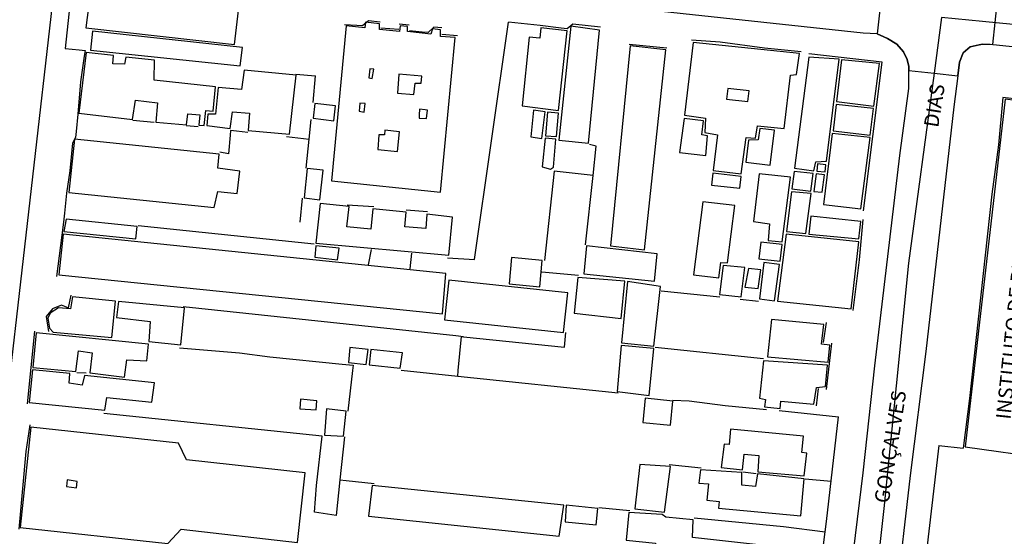
# Model space of a CAD drawing. Units: millimetres. Extents: x 178300 to 180721, y 1671502 to 1674279.
# Drawn here: x 178556 to 178725, y 1673764 to 1673852 of the extents above; entities that cross this region are included whole.
import ezdxf
from ezdxf.enums import TextEntityAlignment as Align

# ---------------------------------------------------------------- set-up
doc = ezdxf.new("R2010")
doc.units = ezdxf.units.MM
doc.header["$MEASUREMENT"] = 0
for name, color, linetype in [('V-CRUZAMENTO', 1, 'Continuous'), ('V-EDIFICACAO', 7, 'Continuous'), ('V-EDIFICACAO_IDENTIFICADA', 6, 'Continuous'), ('V-EIXO_DE_LOGRADOURO', 3, 'Continuous'), ('V-LOTE', 1, 'Continuous'), ('V-NOME_DOS_LOGRADOUROS', 7, 'Continuous'), ('V-QUADRA', 2, 'Continuous'), ('V-TESTADA', 250, 'Continuous')]:
    doc.layers.add(name, color=color, linetype=linetype)

msp = doc.modelspace()

# ---------------------------------------------------------------- linework, layer by layer
at = {"layer": 'V-CRUZAMENTO'}
msp.add_lwpolyline([(178703.84, 1673857.13), (178703.08, 1673849.88), (178704.23, 1673849.38), (178704.23, 1673849.38), (178704.86, 1673849.11), (178706.41, 1673848.12), (178707.6, 1673846.83), (178708.19, 1673845.49), (178708.51, 1673844.3), (178708.5, 1673843.64), (178708.5, 1673843.64), (178712.81, 1673843.14), (178712.81, 1673843.14), (178716.88, 1673842.68), (178716.88, 1673842.68), (178717.19, 1673845.05), (178717.78, 1673846.65), (178719.01, 1673847.65), (178720.56, 1673848), (178720.56, 1673848), (178721.12, 1673848.12), (178722.9, 1673848.05), (178723.7, 1673855.6)], dxfattribs=at)
at = {"layer": 'V-EDIFICACAO'}
for points in [[(178578, 1673855.13), (178577.87, 1673856.58), (178568.37, 1673857.6), (178567.52, 1673850.95), (178592.96, 1673848.1), (178593.81, 1673854.88), (178583.54, 1673856.03), (178583.37, 1673854.7), (178578, 1673855.13)], [(178622.63, 1673850.31), (178622.63, 1673851.17), (178621.39, 1673851.25), (178621.26, 1673850.31), (178617.81, 1673850.66), (178617.81, 1673851.64), (178615.42, 1673851.89), (178615.3, 1673850.91), (178612.1, 1673851.25), (178609.58, 1673824.74), (178628.25, 1673822.78), (178630.81, 1673849.25), (178628.25, 1673849.46), (178628.25, 1673850.57), (178626.89, 1673850.74), (178626.59, 1673849.85), (178622.63, 1673850.31)], [(178645.47, 1673850.95), (178645.26, 1673849.16), (178643.47, 1673849.33), (178642.28, 1673837.57), (178648.5, 1673836.76), (178649.95, 1673850.44), (178645.47, 1673850.95)], [(178650.59, 1673851.21), (178648.54, 1673831.69), (178653.61, 1673831.18), (178655.53, 1673850.53), (178650.59, 1673851.21)], [(178568.67, 1673850.36), (178568.33, 1673847.08), (178593.98, 1673844.43), (178594.33, 1673847.54), (178568.67, 1673850.36)], [(178660.77, 1673847.84), (178657.36, 1673813.62), (178663.2, 1673812.89), (178666.87, 1673847.16), (178660.77, 1673847.84)], [(178671.56, 1673848.44), (178670.06, 1673835.95), (178673.64, 1673835.44), (178673.52, 1673833.01), (178675.69, 1673832.63), (178674.97, 1673826.49), (178679.78, 1673825.94), (178680.63, 1673832.16), (178682.21, 1673832.03), (178682.55, 1673834.16), (178687.11, 1673833.69), (178688.22, 1673842.81), (178689.24, 1673842.94), (178689.76, 1673846.52), (178671.56, 1673848.44)], [(178579.2, 1673841.96), (178579.28, 1673845.41), (178574.38, 1673845.92), (178574.17, 1673844.69), (178572.16, 1673844.77), (178572.25, 1673846.18), (178567.56, 1673846.69), (178566.32, 1673836.29), (178575.53, 1673835.23), (178576.04, 1673838.55), (178579.79, 1673838.08), (178579.54, 1673834.8), (178584.78, 1673834.29), (178584.99, 1673836.21), (178587.04, 1673836.04), (178586.87, 1673834.25), (178587.8, 1673834.2), (178588.06, 1673836.76), (178589.34, 1673836.68), (178589.72, 1673840.81), (178579.2, 1673841.96)], [(178691.38, 1673845.88), (178688.9, 1673826.87), (178692.23, 1673826.45), (178692.53, 1673827.98), (178694.36, 1673828.07), (178696.58, 1673845.58), (178691.38, 1673845.88)], [(178696.96, 1673845.46), (178696.11, 1673838.3), (178702.5, 1673837.53), (178703.44, 1673844.82), (178696.96, 1673845.46)], [(178616.19, 1673843.88), (178615.98, 1673842.39), (178616.57, 1673842.26), (178616.83, 1673843.84), (178616.19, 1673843.88)], [(178594.62, 1673843.67), (178594.16, 1673840.34), (178590.19, 1673840.73), (178589.72, 1673836.16), (178588.44, 1673836.12), (178588.23, 1673834.2), (178592.24, 1673833.69), (178592.62, 1673836.55), (178595.56, 1673836.29), (178595.31, 1673833.35), (178602.38, 1673832.71), (178603.53, 1673842.81), (178594.62, 1673843.67)], [(178621.13, 1673842.98), (178620.92, 1673839.74), (178623.73, 1673839.49), (178623.95, 1673841.45), (178624.97, 1673841.45), (178625.1, 1673842.64), (178621.13, 1673842.98)], [(178677.48, 1673840.55), (178677.27, 1673838.72), (178680.89, 1673838.34), (178681.15, 1673840.13), (178677.48, 1673840.55)], [(178606.73, 1673837.95), (178606.47, 1673835.44), (178610.01, 1673835.01), (178610.31, 1673837.57), (178606.73, 1673837.95)], [(178614.44, 1673838.04), (178614.32, 1673836.68), (178615.17, 1673836.51), (178615.34, 1673837.95), (178614.44, 1673838.04)], [(178696.06, 1673837.78), (178695.51, 1673833.31), (178701.86, 1673832.54), (178702.46, 1673837.1), (178696.06, 1673837.78)], [(178624.65, 1673837.01), (178624.64, 1673836.01), (178624.63, 1673835.48), (178625.87, 1673835.4), (178626.04, 1673836.85), (178625.65, 1673836.89), (178624.65, 1673837.01)], [(178644.19, 1673836.8), (178643.77, 1673832.24), (178645.6, 1673831.99), (178646.2, 1673836.55), (178644.19, 1673836.8)], [(178646.58, 1673836.51), (178646.24, 1673832.46), (178648.16, 1673832.29), (178648.5, 1673836.33), (178646.58, 1673836.51)], [(178669.98, 1673835.4), (178669.21, 1673829.6), (178673.69, 1673829.05), (178674.03, 1673832.46), (178673.01, 1673832.63), (178673.3, 1673835.01), (178669.98, 1673835.4)], [(178681.02, 1673831.69), (178680.55, 1673827.94), (178684.73, 1673827.43), (178685.45, 1673833.39), (178682.94, 1673833.69), (178682.68, 1673831.73), (178681.02, 1673831.69)], [(178618.75, 1673833.39), (178618.66, 1673832.58), (178617.73, 1673832.63), (178617.51, 1673830.11), (178620.92, 1673829.77), (178621.22, 1673833.14), (178618.75, 1673833.39)], [(178646.2, 1673832.03), (178645.68, 1673827.13), (178647.13, 1673826.7), (178647.65, 1673827.04), (178648.03, 1673831.86), (178646.2, 1673832.03)], [(178695.38, 1673832.84), (178693.85, 1673820.69), (178700.24, 1673819.93), (178701.86, 1673832.12), (178695.38, 1673832.84)], [(178565.6, 1673831.86), (178564.62, 1673822.74), (178589.51, 1673820.18), (178590.15, 1673822.91), (178593.47, 1673822.57), (178593.9, 1673826.36), (178590.15, 1673826.92), (178590.36, 1673829.3), (178565.6, 1673831.86)], [(178692.87, 1673827.64), (178692.74, 1673826.4), (178694.15, 1673826.28), (178694.27, 1673827.47), (178692.87, 1673827.64)], [(178605.45, 1673826.83), (178604.9, 1673821.8), (178607.62, 1673821.5), (178608.18, 1673826.53), (178605.45, 1673826.83)], [(178674.92, 1673826.02), (178674.67, 1673823.97), (178679.53, 1673823.46), (178679.78, 1673825.47), (178674.92, 1673826.02)], [(178682.85, 1673825.94), (178681.87, 1673817.75), (178684.64, 1673817.37), (178684.39, 1673814.51), (178686.81, 1673814.26), (178688.22, 1673825.38), (178682.85, 1673825.94)], [(178688.82, 1673826.32), (178688.43, 1673823.38), (178691.72, 1673822.95), (178692.1, 1673825.98), (178688.82, 1673826.32)], [(178692.61, 1673825.94), (178692.23, 1673822.91), (178693.63, 1673822.78), (178694.02, 1673825.76), (178692.61, 1673825.94)], [(178688.39, 1673822.82), (178687.54, 1673816.05), (178690.86, 1673815.71), (178691.76, 1673822.53), (178688.39, 1673822.82)], [(178607.67, 1673820.86), (178606.94, 1673814.04), (178629.7, 1673812), (178630.3, 1673818.52), (178625.95, 1673818.99), (178625.74, 1673816.56), (178622.16, 1673816.86), (178622.41, 1673819.37), (178616.7, 1673819.93), (178616.32, 1673816.43), (178612.23, 1673816.86), (178612.61, 1673820.31), (178607.67, 1673820.86)], [(178673.22, 1673821.12), (178671.6, 1673808.63), (178675.95, 1673808.12), (178676.29, 1673810.72), (178677.44, 1673810.68), (178678.67, 1673820.48), (178673.22, 1673821.12)], [(178691.72, 1673818.69), (178691.38, 1673815.62), (178699.9, 1673814.81), (178700.28, 1673817.75), (178691.72, 1673818.69)], [(178564.15, 1673818.18), (178563.77, 1673816.05), (178576.08, 1673814.77), (178576.34, 1673816.9), (178564.15, 1673818.18)], [(178563.64, 1673815.58), (178562.91, 1673808.63), (178628.64, 1673801.94), (178629.19, 1673808.84), (178563.64, 1673815.58)], [(178687.45, 1673815.58), (178686.01, 1673804.11), (178698.62, 1673802.79), (178699.94, 1673814.26), (178687.45, 1673815.58)], [(178606.9, 1673813.62), (178606.73, 1673811.66), (178610.65, 1673811.19), (178610.91, 1673813.19), (178606.9, 1673813.62)], [(178653.27, 1673813.62), (178652.8, 1673808.8), (178664.91, 1673807.57), (178665.38, 1673812.25), (178653.27, 1673813.62)], [(178683.15, 1673814.21), (178682.77, 1673811.36), (178686.43, 1673810.98), (178686.81, 1673813.83), (178683.15, 1673814.21)], [(178640.44, 1673811.61), (178640.02, 1673807.1), (178645.26, 1673806.59), (178645.68, 1673811.1), (178640.44, 1673811.61)], [(178676.67, 1673810.25), (178676.07, 1673805.26), (178679.78, 1673804.88), (178680.38, 1673809.87), (178676.67, 1673810.25)], [(178683.66, 1673810.76), (178682.89, 1673804.5), (178685.49, 1673804.16), (178686.35, 1673810.42), (178683.66, 1673810.76)], [(178681.02, 1673809.74), (178680.38, 1673806.5), (178682.68, 1673806.29), (178683.11, 1673809.48), (178681.02, 1673809.74)], [(178629.7, 1673807.74), (178628.98, 1673800.92), (178649.35, 1673798.74), (178650.08, 1673805.56), (178629.7, 1673807.74)], [(178651.82, 1673808.16), (178651.18, 1673802.07), (178659.2, 1673801.17), (178659.84, 1673807.52), (178651.82, 1673808.16)], [(178660.3, 1673807.48), (178659.28, 1673797), (178664.82, 1673796.44), (178665.93, 1673806.63), (178660.3, 1673807.48)], [(178565.22, 1673804.88), (178564.92, 1673802.79), (178562.83, 1673803), (178561.42, 1673802.07), (178561.04, 1673801.21), (178561.29, 1673799.47), (178561.93, 1673798.79), (178571.99, 1673797.89), (178572.59, 1673804.11), (178565.22, 1673804.88)], [(178573.1, 1673804.07), (178572.76, 1673801.34), (178578.56, 1673800.62), (178578.3, 1673797.21), (178583.8, 1673796.65), (178584.44, 1673803), (178573.1, 1673804.07)], [(178684.98, 1673800.96), (178684.26, 1673794.61), (178694.66, 1673793.67), (178694.96, 1673796.61), (178693.55, 1673796.74), (178693.93, 1673800.11), (178684.98, 1673800.96)], [(178559.04, 1673798.7), (178558.44, 1673792.78), (178565.81, 1673792.05), (178566.28, 1673795.59), (178568.58, 1673795.29), (178568.2, 1673791.84), (178574.17, 1673791.11), (178574.55, 1673794.1), (178577.96, 1673793.93), (178578.26, 1673796.74), (178559.04, 1673798.7)], [(178612.74, 1673796.19), (178612.53, 1673793.63), (178615.55, 1673793.29), (178615.89, 1673795.84), (178612.74, 1673796.19)], [(178616.32, 1673795.84), (178616.06, 1673793.24), (178621.39, 1673792.65), (178621.77, 1673795.25), (178616.32, 1673795.84)], [(178659.24, 1673796.53), (178658.51, 1673788.64), (178664.01, 1673787.96), (178664.82, 1673796.01), (178659.24, 1673796.53)], [(178683.62, 1673793.88), (178682.89, 1673787.53), (178683.92, 1673787.28), (178683.79, 1673786), (178686.47, 1673785.74), (178686.56, 1673787.02), (178692.23, 1673786.51), (178692.65, 1673789.32), (178694.19, 1673789.49), (178694.53, 1673793.16), (178683.62, 1673793.88)], [(178567.3, 1673791.41), (178566.88, 1673789.75), (178564.66, 1673790.05), (178564.79, 1673791.71), (178558.4, 1673792.35), (178557.8, 1673786.77), (178570.76, 1673785.44), (178571.14, 1673787.62), (178578.81, 1673786.81), (178579.28, 1673790.13), (178567.3, 1673791.41)], [(178604.3, 1673787.36), (178604.17, 1673785.7), (178606.98, 1673785.49), (178607.07, 1673787.06), (178604.3, 1673787.36)], [(178663.33, 1673787.53), (178662.95, 1673783.36), (178667.68, 1673782.89), (178668.06, 1673787.02), (178663.33, 1673787.53)], [(178608.73, 1673785.7), (178608.39, 1673781.18), (178611.67, 1673781.01), (178612.1, 1673785.27), (178608.73, 1673785.7)], [(178558.1, 1673782.55), (178556.26, 1673765.37), (178581.54, 1673762.64), (178583.84, 1673765.07), (178603.79, 1673762.81), (178605.11, 1673774.75), (178584.78, 1673776.96), (178583.37, 1673779.78), (178558.1, 1673782.55)], [(178677.95, 1673782.21), (178677.69, 1673779.56), (178676.84, 1673779.61), (178676.37, 1673775.64), (178680, 1673775.26), (178680.29, 1673777.94), (178682.81, 1673777.69), (178682.64, 1673774.92), (178690.57, 1673774.19), (178691.03, 1673778.11), (178690.18, 1673778.2), (178690.44, 1673781.01), (178677.95, 1673782.21)], [(178662.39, 1673776.15), (178661.58, 1673768.57), (178666.65, 1673767.97), (178667.68, 1673775.81), (178662.39, 1673776.15)], [(178679.91, 1673772.62), (178679.91, 1673774.79), (178672.79, 1673775.26), (178672.54, 1673772.96), (178674.2, 1673772.83), (178673.9, 1673770.06), (178675.99, 1673769.8), (178675.9, 1673768.69), (178689.97, 1673767.37), (178690.57, 1673773.68), (178682.55, 1673774.53), (178682.21, 1673772.36), (178679.91, 1673772.62)], [(178564.32, 1673773.55), (178564.19, 1673772.36), (178565.9, 1673772.15), (178566.03, 1673773.25), (178564.32, 1673773.55)], [(178616.57, 1673772.57), (178615.94, 1673767.33), (178648.58, 1673763.88), (178649.39, 1673769.21), (178616.57, 1673772.57)], [(178649.82, 1673769.16), (178649.61, 1673766.35), (178654.93, 1673765.84), (178655.23, 1673768.61), (178649.82, 1673769.16)], [(178666.87, 1673767.16), (178666.23, 1673767.59), (178660.52, 1673767.93), (178660.05, 1673763.2), (178665.12, 1673762.68), (178664.61, 1673757.95), (178668.53, 1673757.36), (178667.93, 1673752.41), (178686.9, 1673750.32), (178687.75, 1673758.85), (178686.6, 1673759.28), (178686.86, 1673761.96), (178671.43, 1673763.67), (178671.56, 1673766.69), (178666.87, 1673767.16)]]:
    msp.add_lwpolyline(points, close=True, dxfattribs=at)
at = {"layer": 'V-EDIFICACAO_IDENTIFICADA'}
msp.add_lwpolyline([(178732.03, 1673777.24), (178732.03, 1673777.24), (178739.15, 1673836.87), (178739.15, 1673836.87), (178724.97, 1673838.69), (178724.97, 1673838.69), (178724.97, 1673838.69), (178718.16, 1673779.16), (178732.03, 1673777.24)], close=True, dxfattribs=at)
at = {"layer": 'V-EIXO_DE_LOGRADOURO'}
for points in [[(178714.1, 1673852.72), (178712.81, 1673843.14)], [(178721.09, 1673852.03), (178714.1, 1673852.72)], [(178783.56, 1673845.31), (178755.6, 1673848.66), (178721.09, 1673852.03)], [(178712.81, 1673843.14), (178708.45, 1673810.65), (178704.23, 1673768.64), (178698.89, 1673720.69)]]:
    msp.add_lwpolyline(points, dxfattribs=at)
at = {"layer": 'V-LOTE'}
for points in [[(178580.97, 1673861.26), (178567.98, 1673862.66), (178565.27, 1673859.73), (178563.99, 1673847.41)], [(178629.48, 1673811.55), (178634.12, 1673811.23), (178639.9, 1673851.89)], [(178645.32, 1673851.34), (178639.9, 1673851.89)], [(178563.99, 1673847.41), (178566.39, 1673847.16), (178567.39, 1673847.05)], [(178603.49, 1673843), (178606.84, 1673842.68)], [(178606.44, 1673838.13), (178606.84, 1673842.68)], [(178566.14, 1673836.15), (178565.84, 1673833.18), (178565.74, 1673832.15)], [(178579.21, 1673834.72), (178575.56, 1673835.06)], [(178586.75, 1673833.99), (178584.69, 1673834.13)], [(178605.76, 1673831.86), (178606.12, 1673835.24)], [(178592.29, 1673833.35), (178592.22, 1673832.52), (178591.98, 1673829.37), (178590.47, 1673829.63)], [(178595.28, 1673833.01), (178593.3, 1673833.23), (178592.29, 1673833.35)], [(178601.89, 1673832.31), (178605.76, 1673831.86)], [(178605.24, 1673826.88), (178605.76, 1673831.86)], [(178654.4, 1673825.65), (178654.95, 1673830.68), (178653.78, 1673830.95)], [(178647.72, 1673826.36), (178646.06, 1673811.06)], [(178653.39, 1673825.76), (178647.72, 1673826.36)], [(178653.11, 1673813.77), (178654.4, 1673825.65)], [(178654.4, 1673825.65), (178653.39, 1673825.76)], [(178564.23, 1673822.62), (178563.86, 1673819.17), (178563.75, 1673818.14)], [(178604.58, 1673821.77), (178604.18, 1673817.67)], [(178612.29, 1673820.63), (178616.86, 1673820.31)], [(178622.38, 1673819.74), (178626.03, 1673819.45)], [(178576.5, 1673817.1), (178606.64, 1673813.96)], [(178615.94, 1673810.33), (178616.44, 1673812.96)], [(178623.31, 1673812.32), (178623.03, 1673809.66)], [(178645.64, 1673809.16), (178651.9, 1673808.6)], [(178666.06, 1673805.9), (178676.11, 1673804.85)], [(178679.62, 1673804.46), (178682.75, 1673804.11)], [(178630.92, 1673798.16), (178584.21, 1673803.13)], [(178632.2, 1673798.02), (178649.52, 1673796.27), (178649.74, 1673798.76)], [(178632.2, 1673798.02), (178630.92, 1673798.16)], [(178631.32, 1673792.24), (178631.88, 1673798.05), (178632.2, 1673798.02)], [(178583.59, 1673796.15), (178593.84, 1673795.26), (178599.06, 1673794.56), (178611.42, 1673793.35), (178613.31, 1673793.16)], [(178683.59, 1673794.23), (178665.05, 1673796.16)], [(178565.98, 1673791.91), (178567.59, 1673791.83)], [(178613.31, 1673793.16), (178613.21, 1673792.25), (178612.4, 1673785.27)], [(178631.22, 1673791.24), (178621.56, 1673792.25)], [(178631.22, 1673791.24), (178631.32, 1673792.24)], [(178658.72, 1673788.36), (178631.22, 1673791.24)], [(178668.05, 1673787.18), (178670.89, 1673787.08), (178677.05, 1673786.26), (178684.12, 1673785.57)], [(178608, 1673781), (178570.62, 1673784.91)], [(178686.29, 1673785.39), (178696.43, 1673784.32)], [(178694.41, 1673766.39), (178696.43, 1673784.32)], [(178611.04, 1673773.5), (178610.38, 1673767.43), (178606.68, 1673767.96), (178607.04, 1673772.57), (178608, 1673781)], [(178611.83, 1673780.86), (178611.04, 1673773.5)], [(178713.65, 1673779.41), (178711.1, 1673757.87)], [(178713.65, 1673779.41), (178717.77, 1673778.94)], [(178667.43, 1673776.16), (178672.9, 1673775.59)], [(178680.08, 1673774.87), (178682.34, 1673774.61)], [(178611.04, 1673773.5), (178612.1, 1673773.39)], [(178612.1, 1673773.39), (178616.88, 1673772.9)], [(178690.71, 1673773.72), (178695.17, 1673773.28)], [(178655.39, 1673768.76), (178660.68, 1673768.26)], [(178671.71, 1673767), (178687, 1673765.52), (178694.18, 1673764.61)], [(178694.18, 1673764.61), (178694.41, 1673766.39)], [(178692.41, 1673750.66), (178694.18, 1673764.61)]]:
    msp.add_lwpolyline(points, dxfattribs=at)
at = {"layer": 'V-QUADRA'}
for points in [[(178562.46, 1673860.94), (178552.94, 1673777.98)], [(178694.58, 1673724.79), (178700.66, 1673774.71), (178702.67, 1673793.07), (178706.97, 1673829.07), (178708.47, 1673840.52), (178708.5, 1673843.64), (178708.5, 1673843.64), (178708.51, 1673844.3), (178708.19, 1673845.49), (178707.6, 1673846.83), (178706.41, 1673848.12), (178704.86, 1673849.11), (178704.23, 1673849.38), (178704.23, 1673849.38), (178703.08, 1673849.88), (178700.66, 1673850.02), (178666.1, 1673853.7)], [(178783.57, 1673841.63), (178722.43, 1673848.1), (178721.12, 1673848.12), (178720.56, 1673848), (178720.56, 1673848), (178719.01, 1673847.65), (178717.78, 1673846.65), (178717.19, 1673845.05), (178716.88, 1673842.68), (178716.88, 1673842.68), (178716.2, 1673837.42), (178711.4, 1673795.5), (178708.74, 1673774.26), (178706.28, 1673752.94)]]:
    msp.add_lwpolyline(points, dxfattribs=at)
at = {"layer": 'V-TESTADA'}
for points in [[(178580.97, 1673861.26), (178567.98, 1673862.66), (178565.27, 1673859.73), (178563.99, 1673847.41)], [(178614.92, 1673851.28), (178613.92, 1673851.33), (178611.81, 1673851.42)], [(178617.95, 1673851.91), (178615.92, 1673852.12), (178614.92, 1673851.28)], [(178621.14, 1673850.64), (178618.05, 1673850.88)], [(178622.88, 1673851.36), (178621.21, 1673851.55)], [(178628.47, 1673850.92), (178627.15, 1673851.03), (178626.15, 1673850.1)], [(178645.32, 1673851.34), (178639.9, 1673851.89)], [(178649.95, 1673850.74), (178648.95, 1673850.87), (178645.32, 1673851.34)], [(178655.69, 1673851.02), (178650.95, 1673851.57), (178649.95, 1673850.74)], [(178626.15, 1673850.1), (178625.15, 1673850.2), (178622.96, 1673850.42)], [(178631.18, 1673849.53), (178628.47, 1673849.77)], [(178667.05, 1673847.43), (178660.59, 1673848.09)], [(178690.03, 1673846.8), (178683.74, 1673847.44), (178676.17, 1673848.5), (178671.27, 1673848.8)], [(178567.39, 1673847.05), (178567.25, 1673846.05), (178566.62, 1673841.66), (178566.14, 1673836.15)], [(178700.7, 1673819.58), (178703.9, 1673845.06), (178691.35, 1673846.46)], [(178603.49, 1673843), (178606.84, 1673842.68)], [(178739.11, 1673837.28), (178738.15, 1673837.4), (178724.61, 1673839), (178723.85, 1673830.9), (178722.69, 1673822.44), (178718.85, 1673787.44), (178717.77, 1673778.94)], [(178566.14, 1673836.15), (178565.84, 1673833.18), (178565.74, 1673832.15)], [(178565.74, 1673832.15), (178565.25, 1673831.18), (178564.8, 1673826.43), (178564.23, 1673822.62)], [(178564.23, 1673822.62), (178563.86, 1673819.17), (178563.75, 1673818.14)], [(178563.75, 1673818.14), (178563.62, 1673817.17), (178562.47, 1673808.34)], [(178698.98, 1673802.5), (178700.06, 1673811.18), (178700.66, 1673818.09)], [(178564.98, 1673805.12), (178564.48, 1673802.98), (178563.38, 1673803.43), (178561.82, 1673802.78), (178560.74, 1673801.49), (178561.12, 1673798.93)], [(178693.89, 1673797.05), (178694.4, 1673800.47)], [(178558.73, 1673798.98), (178557.45, 1673786.56)], [(178694.4, 1673788.99), (178695.28, 1673796.95)], [(178692.69, 1673786.18), (178693.01, 1673789.19)], [(178694.41, 1673766.39), (178696.43, 1673784.32)], [(178557.91, 1673782.92), (178557.25, 1673778.36), (178556.03, 1673765.07)], [(178713.65, 1673779.41), (178711.1, 1673757.87)], [(178694.18, 1673764.61), (178694.41, 1673766.39)], [(178692.41, 1673750.66), (178694.18, 1673764.61)]]:
    msp.add_lwpolyline(points, dxfattribs=at)

# ---------------------------------------------------------------- texts
at = {"layer": 'V-NOME_DOS_LOGRADOUROS'}
for s, rotation, p in [('DIAS', 81, (178714.28, 1673833.62)), ('INSTITUTO DE PESQUISAS', 84, (178726.65, 1673783.7)), ('GONÇALVES', 81, (178705.8, 1673769.27))]:
    msp.add_text(s, height=2.5, rotation=rotation, dxfattribs=at).set_placement(p, align=Align.BOTTOM_LEFT)

doc.saveas('drawing.dxf')
